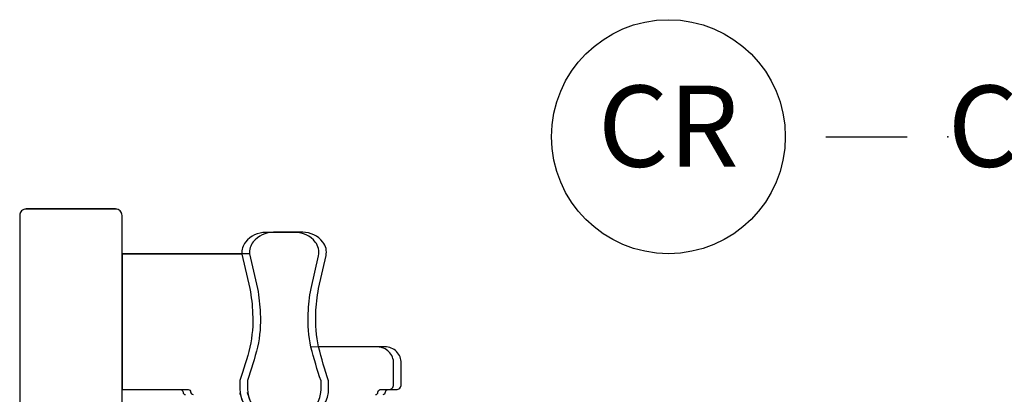
# Model space of a CAD drawing. Units: inches. Extents: x 1 to 231, y 1 to 103.
# Drawn here: x 187 to 190, y 35 to 36 of the extents above; entities that cross this region are included whole.
import ezdxf

# ---------------------------------------------------------------- set-up
doc = ezdxf.new("R2010")
doc.units = ezdxf.units.IN
doc.header["$MEASUREMENT"] = 0
doc.layers.add('ZP-ANNO-NPLT', color=7, linetype='Continuous', plot=False)
doc.layers.add('ZP-ANNO-TITL', color=44, linetype='Continuous')
doc.layers.add('ZP-SECT-HDWR', color=53, linetype='Continuous')
doc.styles.get("Standard").update_dxf_attribs({"font": 'arial.ttf'})

# ---------------------------------------------------------------- blocks, each defined once
blk = doc.blocks.new('NG Cut Name Check Rail (CR)')
at = {"layer": 'ZP-ANNO-NPLT'}
blk.add_point((0, 0), dxfattribs=at)
at = {"layer": 'ZP-ANNO-TITL'}
blk.add_lwpolyline([(-0.09375, 0), (-0.03125, 0)], dxfattribs=at)
blk.add_circle((-0.215, 0), 0.09, dxfattribs=at)
at = {"layer": 'ZP-ANNO-TITL', "char_height": 0.0625}
for s, insert, width, attachment_point in [('CR', (-0.215, 0), 0.1375, 5), ('CHECK RAIL', (0, 0), 1.125, 4)]:
    blk.add_mtext(s, dxfattribs=dict(at, insert=insert, width=width, attachment_point=attachment_point))
blk = doc.blocks.new('CS AS RES W M6 MH PT (1 1-16 TP IG) CR HS')
at = {"layer": 'ZP-SECT-HDWR'}
for points in [[(2.9576, -1.4998), (2.9576, -0.4928, 0.414214), (2.9376, -0.4728), (2.6626, -0.4728, 0.414214), (2.6426, -0.4928), (2.6426, -1.4798, 0.414214), (2.6626, -1.4998), (2.9576, -1.4998), (2.9576, -1.3922, 0.267949), (2.9476, -1.3749), (2.6648, -1.2116, 0.447498), (2.6426, -1.2313, -2.510706)], [(3.3268, -0.6112), (2.9576, -0.6112), (2.9576, -1.0285), (2.9576, -1.0285), (3.1379, -1.0285, -0.414214), (3.1454, -1.036, 0.414214), (3.1529, -1.0435)], [(3.3218, -1.0435), (3.321, -1.038, 0.380023), (3.4004, -1.1085)], [(3.4904, -1.1085, 0.381603), (3.5699, -1.0375), (3.5704, -1.0285), (3.5704, -1.0018, -0.017383), (3.5393, -0.8976, -0.065387), (3.5309, -0.7942, -0.036884), (3.5396, -0.7176), (3.5623, -0.6163, 0.226119), (3.5528, -0.5745, 0.231078), (3.4904, -0.5445), (3.4004, -0.5445, 0.227152), (3.3381, -0.5744, 0.192784), (3.3268, -0.6112), (3.3512, -0.7176, -0.034069), (3.3599, -0.7942, -0.065222), (3.3515, -0.8976, -0.019082), (3.3206, -1.0008), (3.3206, -1.0285, 0.413568), (3.4004, -1.1085)], [(3.7379, -1.0435, 0.414214), (3.7454, -1.036, -0.414214), (3.7529, -1.0285), (3.778, -1.0285, 0.414214), (3.794, -1.0125), (3.794, -0.9472, 0.414214), (3.744, -0.8972), (3.5703, -0.8972), (3.5393, -0.8976)]]:
    blk.add_lwpolyline(points, format="xyb", dxfattribs=at)
blk = doc.blocks.new('CS AS RES W M6 MH PT (13-16 IG) CR HS')
at = {"layer": 'ZP-SECT-HDWR'}
for points in [[(2.9576, -1.4994), (2.9576, -0.4924, 0.414214), (2.9376, -0.4724), (2.6626, -0.4724, 0.414214), (2.6426, -0.4924), (2.6426, -1.4794, 0.414214), (2.6626, -1.4994), (2.9576, -1.4994), (2.9576, -1.3918, 0.267949), (2.9476, -1.3745), (2.6648, -1.2113, 0.447498), (2.6426, -1.231, -2.510706)], [(3.3503, -0.6109), (2.9576, -0.6109), (2.9576, -1.0282), (2.9576, -1.0282), (3.1614, -1.0282, -0.414214), (3.1689, -1.0357, 0.414214), (3.1764, -1.0432)], [(3.3453, -1.0432), (3.3445, -1.0376, 0.380023), (3.4239, -1.1082)], [(3.5139, -1.1082, 0.381603), (3.5934, -1.0372), (3.5939, -1.0282), (3.5939, -1.0015, -0.017383), (3.5628, -0.8972, -0.065387), (3.5544, -0.7938, -0.036884), (3.5631, -0.7173), (3.5858, -0.616, 0.226119), (3.5763, -0.5741, 0.231078), (3.5139, -0.5442), (3.4239, -0.5442, 0.227152), (3.3616, -0.574, 0.192784), (3.3503, -0.6109), (3.3747, -0.7173, -0.034069), (3.3834, -0.7939, -0.065222), (3.375, -0.8973, -0.019082), (3.3441, -1.0005), (3.3441, -1.0282, 0.413568), (3.4239, -1.1082)], [(3.7614, -1.0432, 0.414214), (3.7689, -1.0357, -0.414214), (3.7764, -1.0282), (3.8015, -1.0282, 0.414214), (3.8175, -1.0122), (3.8175, -0.9469, 0.414214), (3.7675, -0.8969), (3.5938, -0.8969), (3.5628, -0.8972)]]:
    blk.add_lwpolyline(points, format="xyb", dxfattribs=at)

msp = doc.modelspace()

# ---------------------------------------------------------------- block references
at = {"xscale": 3.999999999999999, "yscale": 3.999999999999999, "zscale": 3.999999999999999}
msp.add_blockref('NG Cut Name Check Rail (CR)', (189.5, 35.75), dxfattribs=at)
for name in ['CS AS RES W M6 MH PT (1 1-16 TP IG) CR HS', 'CS AS RES W M6 MH PT (13-16 IG) CR HS']:
    msp.add_blockref(name, (184, 36))

doc.saveas('drawing.dxf')
